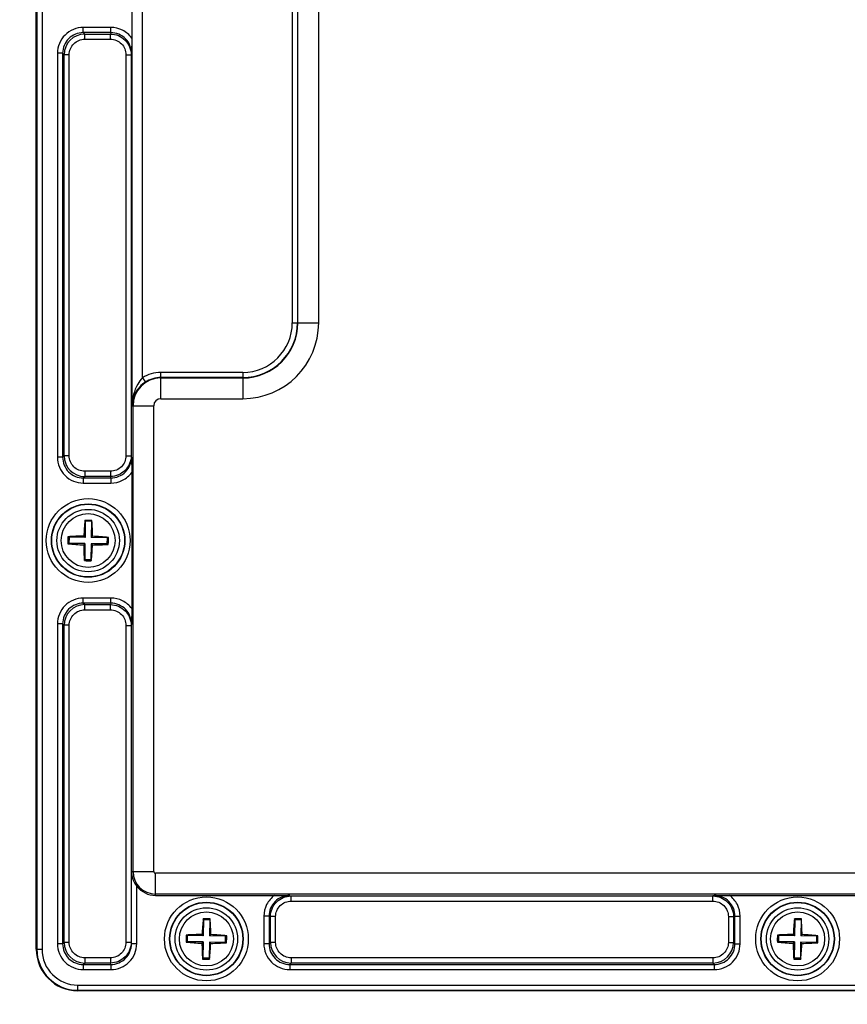
# Model space of a CAD drawing. Units: inches. Extents: x 197 to 15967, y -8417 to 4933.
# Drawn here: x 12641 to 12721, y -6387 to -6292 of the extents above; entities that cross this region are included whole.
import ezdxf

# ---------------------------------------------------------------- set-up
doc = ezdxf.new("R2010")
doc.units = ezdxf.units.IN
doc.header["$PDMODE"] = 3
doc.layers.add('02___PRT_ALL_AXES', color=7, linetype='Continuous')
doc.layers.add('尺寸线', color=3, linetype='Continuous', lineweight=13)
doc.styles.get("Standard").update_dxf_attribs({"font": 'ARIALN.TTF'})
doc.dimstyles.new('ISO-25$0', dxfattribs={"dimscale": 2.5, "dimtxt": 2.5, "dimasz": 2.5, "dimexe": 1.25, "dimexo": 0.625, "dimtad": 1, "dimdec": 1, "dimdsep": 46, "dimtxsty": 'Standard', "dimcen": 2.5, "dimadec": 0, "dimazin": 0, "dimtfac": 1, "dimtdec": 1, "dimtmove": 0, "dimatfit": 3, "dimfxl": 1, "dimarcsym": 0})

# ---------------------------------------------------------------- blocks, each defined once
blk = doc.blocks.new('*D105')
at = {"layer": 'Defpoints', "color": 0}
for p in [(12384.215, -6374.223), (13050.215, -6374.223), (12384.215, -6479.454)]:
    blk.add_point(p, dxfattribs=at)
at = {"layer": '尺寸线', "color": 0, "lineweight": -2}
for p, q in [((12384.215, -6375.785), (12384.215, -6482.579)), ((13050.215, -6375.785), (13050.215, -6482.579)), ((13040.215, -6479.454), (12394.215, -6479.454))]:
    blk.add_line(p, q, dxfattribs=at)
at = {"layer": '尺寸线', "color": 0}
for points in [[(12394.215, -6477.787), (12394.215, -6481.121), (12384.215, -6479.454)], [(13040.215, -6477.787), (13040.215, -6481.121), (13050.215, -6479.454)]]:
    blk.add_solid(points, dxfattribs=at)
at = {"layer": '尺寸线', "color": 0, "insert": (12717.215, -6471.509), "char_height": 12.5, "attachment_point": 5}
blk.add_mtext('666', dxfattribs=at)

msp = doc.modelspace()

# ---------------------------------------------------------------- linework, layer by layer
at = {"color": 7, "linetype": 'Continuous'}
for p, q in [((12642.815, -6381.727), (12642.815, -6192.927)), ((12642.868, -6192.927), (12642.868, -6381.727)), ((12643.368, -6192.927), (12643.368, -6381.727)), ((12652.062, -6329.327), (12652.062, -6245.327)), ((12653.062, -6326.632), (12653.062, -6248.021)), ((12667.5, -6253.327), (12667.5, -6321.327)), ((12668, -6253.327), (12668, -6321.327)), ((12668.041, -6321.327), (12668.041, -6253.327)), ((12670.041, -6321.327), (12670.041, -6253.327)), ((12652.012, -6280.768), (12652.012, -6293.886)), ((12647.348, -6293.367), (12647.348, -6292.869)), ((12650.004, -6292.869), (12647.348, -6292.869)), ((12650.004, -6293.367), (12647.348, -6293.367)), ((12647.348, -6293.367), (12647.486, -6293.506)), ((12647.486, -6294.004), (12647.486, -6293.506)), ((12647.486, -6293.506), (12649.962, -6293.506)), ((12650.004, -6293.367), (12649.962, -6293.506)), ((12649.962, -6294.004), (12649.962, -6293.506)), ((12650.004, -6293.367), (12650.004, -6292.869)), ((12647.486, -6294.004), (12649.962, -6294.004)), ((12652.012, -6293.886), (12651.999, -6295.372)), ((12644.857, -6295.359), (12644.857, -6334.294)), ((12645.355, -6295.359), (12644.857, -6295.359)), ((12645.355, -6295.359), (12645.355, -6334.294)), ((12645.355, -6295.359), (12645.494, -6295.498)), ((12651.999, -6295.372), (12651.959, -6295.506)), ((12645.494, -6334.156), (12645.494, -6295.498)), ((12645.992, -6295.498), (12645.494, -6295.498)), ((12645.992, -6334.156), (12645.992, -6295.498)), ((12651.459, -6295.506), (12651.459, -6334.148)), ((12651.459, -6295.506), (12651.959, -6295.506)), ((12651.959, -6295.506), (12651.959, -6334.148)), ((12667.5, -6321.327), (12670.041, -6321.327)), ((12653.062, -6326.632), (12653.334, -6327.051)), ((12662.715, -6326.112), (12654.815, -6326.112)), ((12654.815, -6328.652), (12654.815, -6326.112)), ((12662.715, -6326.612), (12654.815, -6326.612)), ((12654.815, -6326.653), (12662.715, -6326.653)), ((12662.715, -6326.112), (12662.715, -6328.652)), ((12652.062, -6329.327), (12654.141, -6329.327)), ((12652.141, -6374.227), (12652.141, -6329.327)), ((12654.141, -6374.227), (12654.141, -6329.327)), ((12654.815, -6328.652), (12662.715, -6328.652)), ((12645.355, -6334.294), (12644.857, -6334.294)), ((12645.355, -6334.294), (12645.494, -6334.156)), ((12645.992, -6334.156), (12645.494, -6334.156)), ((12651.459, -6334.148), (12651.959, -6334.148)), ((12651.999, -6334.281), (12651.959, -6334.148)), ((12651.999, -6334.281), (12652.012, -6335.768)), ((12647.348, -6336.287), (12647.486, -6336.148)), ((12649.962, -6335.65), (12647.486, -6335.65)), ((12647.486, -6335.65), (12647.486, -6336.148)), ((12649.962, -6336.148), (12647.486, -6336.148)), ((12649.962, -6335.65), (12649.962, -6336.148)), ((12650.004, -6336.287), (12649.962, -6336.148)), ((12652.012, -6335.768), (12652.012, -6348.886)), ((12647.348, -6336.287), (12650.004, -6336.287)), ((12647.348, -6336.287), (12647.348, -6336.785)), ((12647.348, -6336.785), (12650.004, -6336.785)), ((12650.004, -6336.287), (12650.004, -6336.785)), ((12647.544, -6340.472), (12647.509, -6340.381)), ((12647.544, -6340.472), (12647.52, -6342.022)), ((12648.144, -6340.482), (12647.544, -6340.472)), ((12648.144, -6340.482), (12648.12, -6342.032)), ((12648.144, -6340.482), (12648.183, -6340.391)), ((12647.52, -6342.022), (12647.4, -6341.898)), ((12648.12, -6342.032), (12648.244, -6341.911)), ((12645.961, -6342.598), (12645.861, -6342.633)), ((12645.97, -6341.998), (12645.871, -6341.96)), ((12645.97, -6341.998), (12645.961, -6342.598)), ((12647.511, -6342.622), (12645.961, -6342.598)), ((12647.52, -6342.022), (12645.97, -6341.998)), ((12647.511, -6342.622), (12647.386, -6342.743)), ((12647.511, -6342.622), (12647.486, -6344.172)), ((12648.11, -6342.631), (12648.086, -6344.181)), ((12649.66, -6342.656), (12648.11, -6342.631)), ((12648.11, -6342.631), (12648.231, -6342.756)), ((12649.67, -6342.056), (12648.12, -6342.032)), ((12649.66, -6342.656), (12649.67, -6342.056)), ((12649.66, -6342.656), (12649.759, -6342.694)), ((12649.67, -6342.056), (12649.77, -6342.021)), ((12647.486, -6344.172), (12647.448, -6344.262)), ((12648.086, -6344.181), (12647.486, -6344.172)), ((12648.086, -6344.181), (12648.122, -6344.273)), ((12650.004, -6347.869), (12647.348, -6347.869)), ((12647.348, -6348.367), (12647.348, -6347.869)), ((12650.004, -6348.367), (12647.348, -6348.367)), ((12647.348, -6348.367), (12647.486, -6348.506)), ((12647.486, -6348.506), (12649.962, -6348.506)), ((12647.486, -6349.004), (12647.486, -6348.506)), ((12650.004, -6348.367), (12649.962, -6348.506)), ((12649.962, -6349.004), (12649.962, -6348.506)), ((12650.004, -6348.367), (12650.004, -6347.869)), ((12647.486, -6349.004), (12649.962, -6349.004)), ((12652.012, -6348.886), (12651.999, -6350.372)), ((12645.355, -6350.359), (12644.857, -6350.359)), ((12644.857, -6350.359), (12644.857, -6381.194)), ((12645.355, -6350.359), (12645.494, -6350.498)), ((12645.355, -6350.359), (12645.355, -6381.194)), ((12651.999, -6350.372), (12651.959, -6350.506)), ((12645.992, -6350.498), (12645.494, -6350.498)), ((12645.494, -6381.056), (12645.494, -6350.498)), ((12645.992, -6381.056), (12645.992, -6350.498)), ((12651.459, -6350.506), (12651.959, -6350.506)), ((12651.459, -6350.506), (12651.459, -6381.048)), ((12651.959, -6350.506), (12651.959, -6381.048)), ((12651.999, -6374.227), (12654.141, -6374.227)), ((12651.999, -6381.181), (12651.999, -6374.227)), ((12835.115, -6374.401), (12654.315, -6374.401)), ((12654.315, -6376.53), (12654.315, -6374.401)), ((12652.499, -6381.181), (12652.499, -6375.643)), ((12835.115, -6376.401), (12654.315, -6376.401)), ((12654.315, -6376.53), (12665.774, -6376.53)), ((12665.774, -6376.53), (12667.261, -6376.543)), ((12667.261, -6376.543), (12667.394, -6376.583)), ((12667.394, -6376.583), (12708.036, -6376.583)), ((12667.394, -6377.083), (12667.394, -6376.583)), ((12708.17, -6376.543), (12708.036, -6376.583)), ((12708.036, -6377.083), (12708.036, -6376.583)), ((12708.17, -6376.543), (12709.657, -6376.53)), ((12709.657, -6376.53), (12722.774, -6376.53)), ((12667.394, -6377.083), (12708.036, -6377.083)), ((12658.944, -6378.872), (12658.909, -6378.781)), ((12658.944, -6378.872), (12658.92, -6380.422)), ((12659.544, -6378.882), (12658.944, -6378.872)), ((12659.544, -6378.882), (12659.52, -6380.432)), ((12659.544, -6378.882), (12659.583, -6378.791)), ((12665.255, -6378.538), (12664.757, -6378.538)), ((12664.757, -6378.538), (12664.757, -6381.194)), ((12665.255, -6378.538), (12665.394, -6378.58)), ((12665.255, -6378.538), (12665.255, -6381.194)), ((12665.892, -6378.58), (12665.394, -6378.58)), ((12665.394, -6381.056), (12665.394, -6378.58)), ((12665.892, -6381.056), (12665.892, -6378.58)), ((12709.538, -6378.58), (12710.036, -6378.58)), ((12709.538, -6378.58), (12709.538, -6381.056)), ((12710.175, -6378.538), (12710.036, -6378.58)), ((12710.036, -6378.58), (12710.036, -6381.056)), ((12710.175, -6378.538), (12710.673, -6378.538)), ((12710.175, -6381.194), (12710.175, -6378.538)), ((12710.673, -6381.194), (12710.673, -6378.538)), ((12715.944, -6378.872), (12715.909, -6378.781)), ((12715.944, -6378.872), (12715.92, -6380.422)), ((12716.544, -6378.882), (12715.944, -6378.872)), ((12716.544, -6378.882), (12716.52, -6380.432)), ((12716.544, -6378.882), (12716.583, -6378.791)), ((12657.37, -6380.398), (12657.271, -6380.36)), ((12657.37, -6380.398), (12657.361, -6380.998)), ((12658.92, -6380.422), (12657.37, -6380.398)), ((12658.92, -6380.422), (12658.8, -6380.298)), ((12659.52, -6380.432), (12659.644, -6380.311)), ((12661.07, -6380.456), (12659.52, -6380.432)), ((12661.06, -6381.056), (12661.07, -6380.456)), ((12661.07, -6380.456), (12661.17, -6380.421)), ((12714.37, -6380.398), (12714.271, -6380.36)), ((12714.37, -6380.398), (12714.361, -6380.998)), ((12715.92, -6380.422), (12714.37, -6380.398)), ((12715.92, -6380.422), (12715.8, -6380.298)), ((12716.52, -6380.432), (12716.644, -6380.311)), ((12718.07, -6380.456), (12716.52, -6380.432)), ((12718.06, -6381.056), (12718.07, -6380.456)), ((12718.07, -6380.456), (12718.17, -6380.421)), ((12642.815, -6381.727), (12643.368, -6381.727)), ((12645.355, -6381.194), (12644.857, -6381.194)), ((12645.355, -6381.194), (12645.494, -6381.056)), ((12645.992, -6381.056), (12645.494, -6381.056)), ((12651.459, -6381.048), (12651.959, -6381.048)), ((12651.999, -6381.181), (12652.499, -6381.181)), ((12657.361, -6380.998), (12657.261, -6381.033)), ((12658.911, -6381.022), (12657.361, -6380.998)), ((12658.911, -6381.022), (12658.786, -6381.143)), ((12658.911, -6381.022), (12658.886, -6382.572)), ((12659.51, -6381.031), (12659.486, -6382.581)), ((12661.06, -6381.056), (12659.51, -6381.031)), ((12659.51, -6381.031), (12659.631, -6381.156)), ((12661.06, -6381.056), (12661.159, -6381.094)), ((12665.255, -6381.194), (12664.757, -6381.194)), ((12665.255, -6381.194), (12665.394, -6381.056)), ((12665.892, -6381.056), (12665.394, -6381.056)), ((12709.538, -6381.056), (12710.036, -6381.056)), ((12710.175, -6381.194), (12710.036, -6381.056)), ((12710.175, -6381.194), (12710.673, -6381.194)), ((12714.361, -6380.998), (12714.261, -6381.033)), ((12715.911, -6381.022), (12714.361, -6380.998)), ((12715.911, -6381.022), (12715.786, -6381.143)), ((12715.911, -6381.022), (12715.886, -6382.572)), ((12716.51, -6381.031), (12716.486, -6382.581)), ((12718.06, -6381.056), (12716.51, -6381.031)), ((12716.51, -6381.031), (12716.631, -6381.156)), ((12718.06, -6381.056), (12718.159, -6381.094)), ((12649.962, -6382.55), (12647.486, -6382.55)), ((12647.486, -6382.55), (12647.486, -6383.048)), ((12649.962, -6382.55), (12649.962, -6383.048)), ((12658.886, -6382.572), (12658.848, -6382.662)), ((12659.486, -6382.581), (12658.886, -6382.572)), ((12659.486, -6382.581), (12659.522, -6382.673)), ((12708.044, -6382.55), (12667.386, -6382.55)), ((12667.386, -6382.55), (12667.386, -6383.048)), ((12708.044, -6382.55), (12708.044, -6383.048)), ((12715.886, -6382.572), (12715.848, -6382.662)), ((12716.486, -6382.581), (12715.886, -6382.572)), ((12716.486, -6382.581), (12716.522, -6382.673)), ((12647.348, -6383.187), (12647.486, -6383.048)), ((12647.348, -6383.187), (12650.004, -6383.187)), ((12647.348, -6383.187), (12647.348, -6383.685)), ((12649.962, -6383.048), (12647.486, -6383.048)), ((12650.004, -6383.187), (12649.962, -6383.048)), ((12650.004, -6383.187), (12650.004, -6383.685)), ((12667.248, -6383.187), (12667.386, -6383.048)), ((12667.248, -6383.187), (12708.183, -6383.187)), ((12667.248, -6383.187), (12667.248, -6383.685)), ((12708.044, -6383.048), (12667.386, -6383.048)), ((12708.183, -6383.187), (12708.044, -6383.048)), ((12708.183, -6383.187), (12708.183, -6383.685)), ((12647.348, -6383.685), (12650.004, -6383.685)), ((12667.248, -6383.685), (12708.183, -6383.685)), ((12646.815, -6385.174), (12842.615, -6385.174)), ((12646.815, -6385.727), (12646.815, -6385.174)), ((12646.815, -6385.674), (12842.615, -6385.674)), ((12842.615, -6385.727), (12646.815, -6385.727))]:
    msp.add_line(p, q, dxfattribs=at)
for centre, radius in [((12647.815, -6342.327), 4.042), ((12647.815, -6342.327), 3.542), ((12647.815, -6342.327), 3.51), ((12647.815, -6342.327), 3.01), ((12659.215, -6380.727), 4.042), ((12716.215, -6380.727), 4.042), ((12659.215, -6380.727), 3.542), ((12659.215, -6380.727), 3.51), ((12659.215, -6380.727), 3.01), ((12716.215, -6380.727), 3.542), ((12716.215, -6380.727), 3.51), ((12716.215, -6380.727), 3.01)]:
    msp.add_circle(centre, radius, dxfattribs=at)
for centre, radius, start, end in [((12647.489, -6295.501), 1.995, 90.07158, 179.92804), ((12662.715, -6321.327), 7.325, 270, 0), ((12662.715, -6321.327), 5.326, 270, 0), ((12662.715, -6321.327), 5.285, 270, 0), ((12662.715, -6321.327), 4.785, 270, 0), ((12654.815, -6329.327), 2.674, 90, 180), ((12654.815, -6329.327), 3.215, 90, 123.05599), ((12654.815, -6329.327), 2.715, 90, 123.05599), ((12654.815, -6329.327), 0.675, 90, 180), ((12647.489, -6334.153), 1.995, 180.07157, 269.92804), ((12674.037, -6343.05), 26.662, 174.25508, 177.52426), ((12647.673, -6351.402), 11.023, 89.10096, 90.85383), ((12647.673, -6351.401), 11.022, 87.34779, 89.10081), ((12621.511, -6342.229), 26.735, 0.68203, 3.94229), ((12647.718, -6368.623), 26.727, 90.68194, 93.96138), ((12647.094, -6368.532), 26.645, 84.23544, 87.52494), ((12655.956, -6342.455), 10.097, 177.19129, 181.0104), ((12648.537, -6316.122), 26.645, 264.23544, 267.52494), ((12674.119, -6342.424), 26.735, 180.68203, 183.94229), ((12621.594, -6341.604), 26.662, 354.25508, 357.52426), ((12647.913, -6316.031), 26.727, 270.68194, 273.96138), ((12639.675, -6342.199), 10.097, 357.19129, 1.0104), ((12647.958, -6333.252), 11.022, 267.34779, 269.10081), ((12647.958, -6333.251), 11.023, 269.10096, 270.85383), ((12647.489, -6350.501), 1.995, 90.07158, 179.92804), ((12654.315, -6374.227), 2.174, 180, 270), ((12654.315, -6374.227), 0.175, 180, 270), ((12654.315, -6374.227), 2.304, 217.94902, 270), ((12685.437, -6381.45), 26.662, 174.25508, 177.52426), ((12659.073, -6389.802), 11.023, 89.10096, 90.85383), ((12659.073, -6389.801), 11.022, 87.34779, 89.10081), ((12632.911, -6380.629), 26.735, 0.68203, 3.94229), ((12742.437, -6381.45), 26.662, 174.25508, 177.52426), ((12716.073, -6389.802), 11.023, 89.10096, 90.85383), ((12716.073, -6389.801), 11.022, 87.34779, 89.10081), ((12689.911, -6380.629), 26.735, 0.68203, 3.94229), ((12667.356, -6380.855), 10.097, 177.19129, 181.0104), ((12659.118, -6407.023), 26.727, 90.68194, 93.96138), ((12658.494, -6406.932), 26.645, 84.23544, 87.52494), ((12651.075, -6380.599), 10.097, 357.19129, 1.0104), ((12724.356, -6380.855), 10.097, 177.19129, 181.0104), ((12716.118, -6407.023), 26.727, 90.68194, 93.96138), ((12715.494, -6406.932), 26.645, 84.23544, 87.52494), ((12708.075, -6380.599), 10.097, 357.19129, 1.0104), ((12646.815, -6381.727), 4, 180, 270), ((12646.815, -6381.727), 3.947, 180, 270), ((12646.815, -6381.727), 3.447, 180, 270), ((12647.489, -6381.053), 1.995, 180.07157, 269.92804), ((12659.937, -6354.522), 26.645, 264.23544, 267.52494), ((12685.519, -6380.824), 26.735, 180.68203, 183.94229), ((12632.994, -6380.004), 26.662, 354.25508, 357.52426), ((12659.313, -6354.431), 26.727, 270.68194, 273.96138), ((12667.389, -6381.053), 1.995, 180.07157, 269.92804), ((12708.042, -6381.053), 1.995, 270.07157, 359.92804), ((12716.937, -6354.522), 26.645, 264.23544, 267.52494), ((12742.519, -6380.824), 26.735, 180.68203, 183.94229), ((12689.994, -6380.004), 26.662, 354.25508, 357.52426), ((12716.313, -6354.431), 26.727, 270.68194, 273.96138), ((12659.358, -6371.652), 11.022, 267.34779, 269.10081), ((12659.358, -6371.651), 11.023, 269.10096, 270.85383), ((12716.358, -6371.652), 11.022, 267.34779, 269.10081), ((12716.358, -6371.651), 11.023, 269.10096, 270.85383)]:
    msp.add_arc(centre, radius, start, end, dxfattribs=at)
for points, knots in [([(12647.348, -6292.869), (12647.023, -6292.869), (12646.367, -6292.998), (12645.539, -6293.552), (12644.986, -6294.381), (12644.857, -6295.035), (12644.857, -6295.359)], [0, 0, 0, 0, 0.250317, 0.500333, 0.750126, 1, 1, 1, 1]), ([(12647.348, -6293.367), (12647.088, -6293.366), (12646.563, -6293.468), (12645.899, -6293.912), (12645.456, -6294.575), (12645.355, -6295.1), (12645.355, -6295.359)], [0, 0, 0, 0, 0.250306, 0.500335, 0.750138, 1, 1, 1, 1]), ([(12649.962, -6293.506), (12650.222, -6293.506), (12650.748, -6293.61), (12651.412, -6294.056), (12651.855, -6294.721), (12651.959, -6295.246), (12651.959, -6295.506)], [0, 0, 0, 0, 0.250173, 0.500252, 0.750242, 1, 1, 1, 1]), ([(12652.012, -6293.886), (12651.783, -6293.575), (12651.172, -6293.053), (12650.389, -6292.868), (12650.004, -6292.869)], [0, 0, 0, 0, 0.500076, 1, 1, 1, 1]), ([(12651.999, -6295.372), (12651.999, -6295.112), (12651.896, -6294.586), (12651.454, -6293.919), (12650.79, -6293.471), (12650.264, -6293.367), (12650.004, -6293.367)], [0, 0, 0, 0, 0.250033, 0.50004, 0.750048, 1, 1, 1, 1]), ([(12645.992, -6295.498), (12645.992, -6295.303), (12646.069, -6294.91), (12646.402, -6294.413), (12646.899, -6294.081), (12647.292, -6294.004), (12647.486, -6294.004)], [0, 0, 0, 0, 0.250161, 0.500221, 0.750211, 1, 1, 1, 1]), ([(12649.962, -6294.004), (12650.157, -6294.004), (12650.552, -6294.082), (12651.05, -6294.417), (12651.382, -6294.917), (12651.459, -6295.311), (12651.459, -6295.506)], [0, 0, 0, 0, 0.250149, 0.500212, 0.750208, 1, 1, 1, 1]), ([(12653.062, -6326.632), (12652.879, -6326.811), (12652.292, -6327.602), (12652.071, -6328.61), (12652.062, -6329.327)], [0, 0, 0, 0, 0.263064, 1, 1, 1, 1]), ([(12653.334, -6327.051), (12652.932, -6327.313), (12652.296, -6328.01), (12652.071, -6328.912), (12652.062, -6329.327)], [0, 0, 0, 0, 0.536174, 1, 1, 1, 1]), ([(12644.857, -6334.294), (12644.857, -6334.619), (12644.986, -6335.275), (12645.54, -6336.103), (12646.369, -6336.656), (12647.024, -6336.785), (12647.348, -6336.785)], [0, 0, 0, 0, 0.250317, 0.500333, 0.750126, 1, 1, 1, 1]), ([(12645.355, -6334.294), (12645.355, -6334.554), (12645.457, -6335.079), (12645.9, -6335.743), (12646.564, -6336.186), (12647.088, -6336.287), (12647.348, -6336.287)], [0, 0, 0, 0, 0.250306, 0.500335, 0.750138, 1, 1, 1, 1]), ([(12647.486, -6335.65), (12647.292, -6335.65), (12646.899, -6335.573), (12646.401, -6335.24), (12646.069, -6334.743), (12645.992, -6334.35), (12645.992, -6334.156)], [0, 0, 0, 0, 0.250161, 0.500221, 0.750211, 1, 1, 1, 1]), ([(12651.459, -6334.148), (12651.459, -6334.343), (12651.382, -6334.738), (12651.049, -6335.237), (12650.551, -6335.572), (12650.157, -6335.65), (12649.962, -6335.65)], [0, 0, 0, 0, 0.250218, 0.500334, 0.750302, 1, 1, 1, 1]), ([(12651.959, -6334.148), (12651.959, -6334.408), (12651.855, -6334.934), (12651.41, -6335.598), (12650.747, -6336.044), (12650.222, -6336.148), (12649.962, -6336.148)], [0, 0, 0, 0, 0.250185, 0.500293, 0.750278, 1, 1, 1, 1]), ([(12650.004, -6336.287), (12650.264, -6336.287), (12650.79, -6336.183), (12651.454, -6335.735), (12651.896, -6335.068), (12651.999, -6334.541), (12651.999, -6334.281)], [0, 0, 0, 0, 0.249967, 0.499972, 0.749974, 1, 1, 1, 1]), ([(12650.004, -6336.785), (12650.389, -6336.785), (12651.172, -6336.6), (12651.783, -6336.079), (12652.012, -6335.768)], [0, 0, 0, 0, 0.499936, 1, 1, 1, 1]), ([(12647.348, -6347.869), (12647.023, -6347.869), (12646.367, -6347.998), (12645.539, -6348.552), (12644.986, -6349.381), (12644.857, -6350.035), (12644.857, -6350.359)], [0, 0, 0, 0, 0.250317, 0.500333, 0.750126, 1, 1, 1, 1]), ([(12647.348, -6348.367), (12647.088, -6348.366), (12646.563, -6348.468), (12645.899, -6348.912), (12645.456, -6349.575), (12645.355, -6350.1), (12645.355, -6350.359)], [0, 0, 0, 0, 0.250306, 0.500335, 0.750138, 1, 1, 1, 1]), ([(12649.962, -6348.506), (12650.222, -6348.506), (12650.748, -6348.61), (12651.412, -6349.056), (12651.855, -6349.721), (12651.959, -6350.246), (12651.959, -6350.506)], [0, 0, 0, 0, 0.250173, 0.500252, 0.750242, 1, 1, 1, 1]), ([(12652.012, -6348.886), (12651.783, -6348.575), (12651.172, -6348.053), (12650.389, -6347.868), (12650.004, -6347.869)], [0, 0, 0, 0, 0.500076, 1, 1, 1, 1]), ([(12651.999, -6350.372), (12651.999, -6350.112), (12651.896, -6349.586), (12651.454, -6348.919), (12650.79, -6348.471), (12650.264, -6348.367), (12650.004, -6348.367)], [0, 0, 0, 0, 0.250033, 0.50004, 0.750048, 1, 1, 1, 1]), ([(12645.992, -6350.498), (12645.992, -6350.303), (12646.069, -6349.91), (12646.402, -6349.413), (12646.899, -6349.081), (12647.292, -6349.004), (12647.486, -6349.004)], [0, 0, 0, 0, 0.250161, 0.500221, 0.750211, 1, 1, 1, 1]), ([(12649.962, -6349.004), (12650.157, -6349.004), (12650.552, -6349.082), (12651.05, -6349.417), (12651.382, -6349.917), (12651.459, -6350.311), (12651.459, -6350.506)], [0, 0, 0, 0, 0.250149, 0.500212, 0.750208, 1, 1, 1, 1]), ([(12651.999, -6374.227), (12652.002, -6374.473), (12652.09, -6374.983), (12652.338, -6375.438), (12652.499, -6375.643)], [0, 0, 0, 0, 0.48541, 1, 1, 1, 1]), ([(12665.774, -6376.53), (12665.463, -6376.759), (12664.942, -6377.37), (12664.757, -6378.153), (12664.757, -6378.538)], [0, 0, 0, 0, 0.500076, 1, 1, 1, 1]), ([(12667.261, -6376.543), (12667.001, -6376.543), (12666.474, -6376.646), (12665.807, -6377.088), (12665.36, -6377.752), (12665.255, -6378.278), (12665.255, -6378.538)], [0, 0, 0, 0, 0.250033, 0.50004, 0.750048, 1, 1, 1, 1]), ([(12665.394, -6378.58), (12665.394, -6378.32), (12665.499, -6377.794), (12665.945, -6377.131), (12666.61, -6376.687), (12667.135, -6376.583), (12667.394, -6376.583)], [0, 0, 0, 0, 0.250173, 0.500252, 0.750242, 1, 1, 1, 1]), ([(12708.036, -6376.583), (12708.296, -6376.583), (12708.822, -6376.687), (12709.487, -6377.132), (12709.932, -6377.795), (12710.036, -6378.32), (12710.036, -6378.58)], [0, 0, 0, 0, 0.250185, 0.500293, 0.750278, 1, 1, 1, 1]), ([(12710.175, -6378.538), (12710.176, -6378.278), (12710.071, -6377.752), (12709.623, -6377.088), (12708.956, -6376.646), (12708.43, -6376.543), (12708.17, -6376.543)], [0, 0, 0, 0, 0.249967, 0.499972, 0.749974, 1, 1, 1, 1]), ([(12710.673, -6378.538), (12710.674, -6378.153), (12710.489, -6377.37), (12709.967, -6376.759), (12709.657, -6376.53)], [0, 0, 0, 0, 0.499936, 1, 1, 1, 1]), ([(12665.892, -6378.58), (12665.892, -6378.385), (12665.97, -6377.99), (12666.306, -6377.492), (12666.805, -6377.16), (12667.2, -6377.083), (12667.394, -6377.083)], [0, 0, 0, 0, 0.250149, 0.500212, 0.750208, 1, 1, 1, 1]), ([(12708.036, -6377.083), (12708.231, -6377.083), (12708.626, -6377.16), (12709.125, -6377.493), (12709.46, -6377.991), (12709.538, -6378.385), (12709.538, -6378.58)], [0, 0, 0, 0, 0.250218, 0.500334, 0.750302, 1, 1, 1, 1]), ([(12644.857, -6381.194), (12644.857, -6381.519), (12644.986, -6382.175), (12645.54, -6383.003), (12646.369, -6383.556), (12647.024, -6383.685), (12647.348, -6383.685)], [0, 0, 0, 0, 0.250317, 0.500333, 0.750126, 1, 1, 1, 1]), ([(12645.355, -6381.194), (12645.355, -6381.454), (12645.457, -6381.979), (12645.9, -6382.643), (12646.564, -6383.086), (12647.088, -6383.187), (12647.348, -6383.187)], [0, 0, 0, 0, 0.250306, 0.500335, 0.750138, 1, 1, 1, 1]), ([(12647.486, -6382.55), (12647.292, -6382.55), (12646.899, -6382.473), (12646.401, -6382.14), (12646.069, -6381.643), (12645.992, -6381.25), (12645.992, -6381.056)], [0, 0, 0, 0, 0.250161, 0.500221, 0.750211, 1, 1, 1, 1]), ([(12651.459, -6381.048), (12651.459, -6381.243), (12651.382, -6381.638), (12651.049, -6382.137), (12650.551, -6382.472), (12650.157, -6382.55), (12649.962, -6382.55)], [0, 0, 0, 0, 0.250218, 0.500334, 0.750302, 1, 1, 1, 1]), ([(12651.959, -6381.048), (12651.959, -6381.308), (12651.855, -6381.834), (12651.41, -6382.498), (12650.747, -6382.944), (12650.222, -6383.048), (12649.962, -6383.048)], [0, 0, 0, 0, 0.250185, 0.500293, 0.750278, 1, 1, 1, 1]), ([(12650.004, -6383.685), (12650.329, -6383.685), (12650.987, -6383.554), (12651.816, -6382.995), (12652.37, -6382.163), (12652.499, -6381.506), (12652.499, -6381.181)], [0, 0, 0, 0, 0.250299, 0.500316, 0.750118, 1, 1, 1, 1]), ([(12650.004, -6383.187), (12650.264, -6383.187), (12650.791, -6383.082), (12651.455, -6382.634), (12651.897, -6381.967), (12651.999, -6381.441), (12651.999, -6381.181)], [0, 0, 0, 0, 0.250315, 0.500343, 0.75014, 1, 1, 1, 1]), ([(12664.757, -6381.194), (12664.757, -6381.519), (12664.886, -6382.175), (12665.44, -6383.003), (12666.269, -6383.556), (12666.924, -6383.685), (12667.248, -6383.685)], [0, 0, 0, 0, 0.250317, 0.500333, 0.750126, 1, 1, 1, 1]), ([(12665.255, -6381.194), (12665.255, -6381.454), (12665.357, -6381.979), (12665.8, -6382.643), (12666.464, -6383.086), (12666.988, -6383.187), (12667.248, -6383.187)], [0, 0, 0, 0, 0.250306, 0.500335, 0.750138, 1, 1, 1, 1]), ([(12667.386, -6382.55), (12667.192, -6382.55), (12666.799, -6382.473), (12666.301, -6382.14), (12665.969, -6381.643), (12665.892, -6381.25), (12665.892, -6381.056)], [0, 0, 0, 0, 0.250161, 0.500221, 0.750211, 1, 1, 1, 1]), ([(12709.538, -6381.056), (12709.538, -6381.25), (12709.461, -6381.643), (12709.128, -6382.141), (12708.631, -6382.473), (12708.238, -6382.55), (12708.044, -6382.55)], [0, 0, 0, 0, 0.250161, 0.500221, 0.750211, 1, 1, 1, 1]), ([(12708.183, -6383.685), (12708.507, -6383.685), (12709.163, -6383.556), (12709.992, -6383.002), (12710.545, -6382.173), (12710.673, -6381.518), (12710.673, -6381.194)], [0, 0, 0, 0, 0.250317, 0.500333, 0.750126, 1, 1, 1, 1]), ([(12708.183, -6383.187), (12708.443, -6383.187), (12708.968, -6383.085), (12709.632, -6382.642), (12710.074, -6381.978), (12710.176, -6381.454), (12710.175, -6381.194)], [0, 0, 0, 0, 0.250306, 0.500335, 0.750138, 1, 1, 1, 1])]:
    msp.add_open_spline(points, degree=3, knots=knots, dxfattribs=at)
at = {"layer": '02___PRT_ALL_AXES', "color": 7, "linetype": 'Continuous'}
for centre in [(12647.815, -6342.327), (12659.215, -6380.727), (12716.215, -6380.727)]:
    msp.add_circle(centre, 2.6, dxfattribs=at)

# ---------------------------------------------------------------- dimensions: what is measured, and where the dimension line sits
at = {"layer": '尺寸线'}
dim = msp.add_linear_dim(base=(12384.215, -6479.454), p1=(13050.215, -6374.223), p2=(12384.215, -6374.223), dimstyle='ISO-25$0', override={"dimtxt": 5, "dimasz": 4, "dimdec": 0}, dxfattribs=at)
dim.commit()
dim.dimension.update_dxf_attribs({"geometry": '*D105', "text_midpoint": (12717.215, -6471.509)})

doc.saveas('drawing.dxf')
